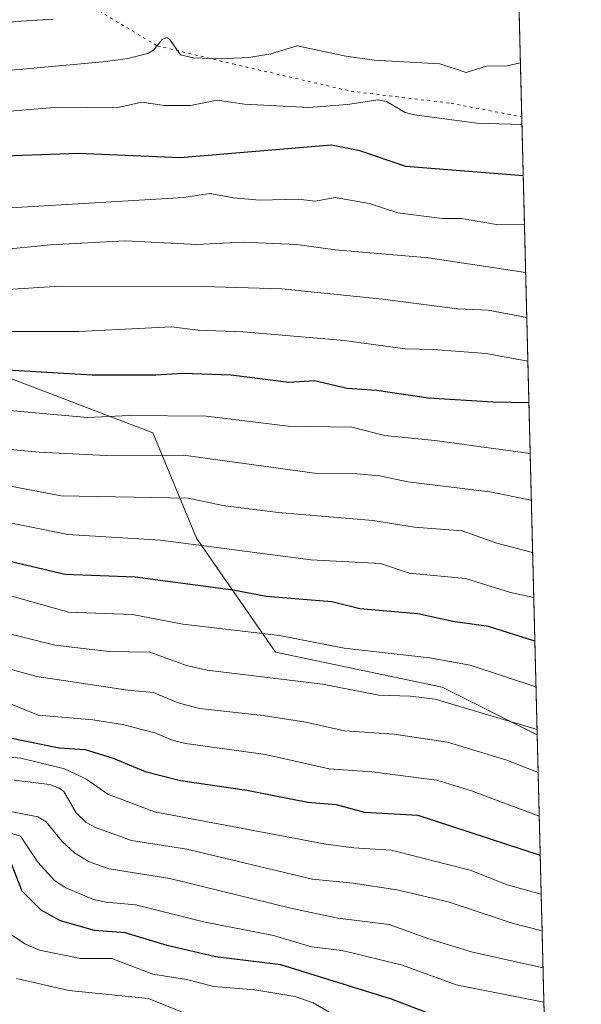
# Model space of a CAD drawing. Units: metres. Extents: x 668396 to 671869, y 4749002 to 4751400.
# Drawn here: x 671755 to 671856, y 4749355 to 4749533 of the extents above; entities that cross this region are included whole.
import ezdxf

# ---------------------------------------------------------------- set-up
doc = ezdxf.new("R2010")
doc.units = ezdxf.units.M
doc.header["$MEASUREMENT"] = 0
doc.linetypes.add('DGN Style 5', pattern=[1.1536117293433497, 0.4944050268614355, -0.6592067024819142])
for name, color, linetype, lineweight in [('Arbolado forestal CxS', 92, 'Continuous', 0), ('Comarca CxS', 21, 'Continuous', 0), ('Comunidad Autónoma CxS', 142, 'Continuous', 0), ('Curva de nivel maestra', 30, 'Continuous', 30), ('Curva de nivel normal', 30, 'Continuous', 0), ('Municipio CxS', 4, 'Continuous', 0), ('Provincia CxS', 1, 'Continuous', 0), ('Vía pecuaria eje', 92, 'DGN Style 5', 0)]:
    doc.layers.add(name, color=color, linetype=linetype, lineweight=lineweight)

# ---------------------------------------------------------------- blocks, each defined once
blk = doc.blocks.new('*U14')
at = {"layer": 'Arbolado forestal CxS', "color": 92, "linetype": 'Continuous', "lineweight": 0}
blk.add_polyline3d([(671843.4649999999, 4749589.047499999, 868.8080000000045), (671848.1096999999, 4749403.756100001, 959.6774000000006), (671830.9835000001, 4749412.323899999, 957.309699999998), (671800.9369000001, 4749418.6533, 956.6235000000015), (671786.7043000003, 4749439.223099999, 943.7661999999982), (671778.7977, 4749458.210899999, 931.8221000000049), (671745.5883, 4749470.868899999, 923.8885000000009), (671717.1227000002, 4749481.944900001, 916.2415000000037), (671680.7500999998, 4749494.6041, 910.098100000003), (671641.2156999996, 4749504.098300001, 905.2112000000053), (671639.1498999996, 4749503.780300001, 905.6301999999997), (671630.4738999996, 4749502.444499999, 907.5175000000017), (671620.6567000002, 4749500.933300001, 909.5295999999945), (671598.5169000003, 4749486.692700001, 922.2326999999933), (671589.0279000001, 4749469.2883, 940.2289000000019), (671593.7725000001, 4749436.059699999, 972.5157999999938), (671593.7723000003, 4749415.489900001, 984.3536000000023), (671604.2577000001, 4749392.251300001, 999.1526000000014), (671590.9698999999, 4749388.894300001, 1004.784599999999), (671584.1249000002, 4749378.638699999, 1012.382199999993), (671585.7295000004, 4749353.8891, 1013.672200000001)], dxfattribs=at)

msp = doc.modelspace()

# ---------------------------------------------------------------- linework, layer by layer
at = {"layer": 'Arbolado forestal CxS', "color": 92, "linetype": 'Continuous', "lineweight": 0, "extrusion": (-0.0123702153307678, 0.4934731187786738, 0.8696730758253469), "elevation": 2336226.783709134, "flags": 128}
msp.add_lwpolyline([(-790656.1581466813, -4114173.502907675), (-790656.1581466813, -4114015.568232584)], dxfattribs=at)
at = {"layer": 'Arbolado forestal CxS', "color": 92, "linetype": 'Continuous', "lineweight": 0, "extrusion": (-0.01483372801927775, 0.5917519897161162, 0.8059835874135822), "elevation": 2801276.59476285, "flags": 128}
msp.add_lwpolyline([(-790655.2918040312, -3812601.538342475), (-790655.2918040311, -3812207.912918488)], dxfattribs=at)
at = {"layer": 'Arbolado forestal CxS', "color": 92, "linetype": 'Continuous', "lineweight": 0}
for points in [[(671624.5043000003, 4749350.6077, 1045.786300000007), (671621.6045000004, 4749377.245300001, 1016.644700000004), (671614.5005000001, 4749386.040300001, 1004.996400000004), (671604.2577000001, 4749392.251300001, 999.1526000000014), (671593.7723000003, 4749415.489900001, 984.3536000000023), (671593.7725000001, 4749436.059699999, 972.5157999999938), (671589.0279000001, 4749469.2883, 940.2289000000019), (671598.5169000003, 4749486.692700001, 922.2326999999933), (671620.6567000002, 4749500.933300001, 909.5295999999945), (671630.4738999996, 4749502.444499999, 907.5175000000017), (671639.1498999996, 4749503.780300001, 905.6301999999997), (671641.2156999996, 4749504.098300001, 905.2112000000053), (671680.7500999998, 4749494.6041, 910.098100000003), (671717.1227000002, 4749481.944900001, 916.2415000000037), (671745.5883, 4749470.868899999, 923.8885000000009), (671778.7977, 4749458.210899999, 931.8221000000049), (671786.7043000003, 4749439.223099999, 943.7661999999982), (671800.9369000001, 4749418.6533, 956.6235000000015), (671830.9835000001, 4749412.323899999, 957.309699999998), (671848.1096999999, 4749403.756100001, 959.6774000000006), (671856.0599999997, 4749086.600000001, 1192.679300000003)], [(671848.1096999999, 4749403.756100001, 959.6774000000006), (671830.9835000001, 4749412.323899999, 957.309699999998), (671800.9369000001, 4749418.6533, 956.6235000000015), (671786.7043000003, 4749439.223099999, 943.7661999999982), (671778.7977, 4749458.210899999, 931.8221000000049), (671745.5883, 4749470.868899999, 923.8885000000009), (671717.1227000002, 4749481.944900001, 916.2415000000037), (671680.7500999998, 4749494.6041, 910.098100000003), (671641.2156999996, 4749504.098300001, 905.2112000000053), (671639.1498999996, 4749503.780300001, 905.6301999999997), (671630.4738999996, 4749502.444499999, 907.5175000000017), (671620.6567000002, 4749500.933300001, 909.5295999999945), (671598.5169000003, 4749486.692700001, 922.2326999999933), (671589.0279000001, 4749469.2883, 940.2289000000019), (671593.7725000001, 4749436.059699999, 972.5157999999938), (671593.7723000003, 4749415.489900001, 984.3536000000023), (671604.2577000001, 4749392.251300001, 999.1526000000014)], [(671848.1096999999, 4749403.756100001, 959.6774000000006), (671830.9835000001, 4749412.323899999, 957.309699999998), (671800.9369000001, 4749418.6533, 956.6235000000015), (671786.7043000003, 4749439.223099999, 943.7661999999982), (671778.7977, 4749458.210899999, 931.8221000000049), (671745.5883, 4749470.868899999, 923.8885000000009), (671717.1227000002, 4749481.944900001, 916.2415000000037), (671680.7500999998, 4749494.6041, 910.098100000003), (671641.2156999996, 4749504.098300001, 905.2112000000053), (671639.1498999996, 4749503.780300001, 905.6301999999997), (671630.4738999996, 4749502.444499999, 907.5175000000017), (671620.6567000002, 4749500.933300001, 909.5295999999945), (671598.5169000003, 4749486.692700001, 922.2326999999933), (671589.0279000001, 4749469.2883, 940.2289000000019), (671593.7725000001, 4749436.059699999, 972.5157999999938), (671593.7723000003, 4749415.489900001, 984.3536000000023), (671604.2577000001, 4749392.251300001, 999.1526000000014)]]:
    msp.add_polyline3d(points, dxfattribs=at)
at = {"layer": 'Comarca CxS', "color": 21, "linetype": 'Continuous', "lineweight": 0, "flags": 128}
msp.add_lwpolyline([(671058.1681999997, 4749066.841999999), (668452.9700012812, 4749002.329982498), (668434.2095687384, 4749766.263645838), (668396.1600012818, 4751315.659982474), (669085.5874841412, 4751332.746157912), (671798.0700013082, 4751399.969982476), (671823.2824000005, 4750394.181299999), (671825.2215999993, 4750316.821299999), (671856.0600013077, 4749086.599982498), (671122.0535000003, 4749068.423900001)], close=True, dxfattribs=at)
at = {"layer": 'Comunidad Autónoma CxS', "color": 142, "linetype": 'Continuous', "lineweight": 0, "flags": 128}
msp.add_lwpolyline([(671058.1681999997, 4749066.841999999), (668452.9700012812, 4749002.329982498), (668434.2095687384, 4749766.263645838), (668396.1600012818, 4751315.659982474), (669085.5874841412, 4751332.746157912), (671798.0700013082, 4751399.969982476), (671823.2824000005, 4750394.181299999), (671825.2215999993, 4750316.821299999), (671856.0600013077, 4749086.599982498), (671122.0535000003, 4749068.423900001)], close=True, dxfattribs=at)
at = {"layer": 'Curva de nivel maestra', "color": 30, "linetype": 'Continuous', "lineweight": 30, "flags": 128}
for points, elevation in [([(671845.5839000001, 4749504.520300001), (671845.5800000001, 4749504.520099999), (671824.4500000002, 4749506.220100001), (671816.1299999999, 4749509.030099999), (671811.0499999998, 4749510.0601), (671783.7800000003, 4749507.800100001), (671765.3600000005, 4749508.5701), (671748.6699999999, 4749507.970100001)], 900), ([(671748.4800000006, 4749469.800100001), (671767.8700000001, 4749468.640100001), (671779.3499999996, 4749468.640100001), (671784.1500000004, 4749468.960100001), (671792.9600000001, 4749468.640100001), (671803.3300000001, 4749467.350099999), (671807.9699999997, 4749467.610099999), (671813.8499999996, 4749466.2601), (671819.1399999997, 4749465.860099999), (671828.4900000002, 4749464.530099999), (671840.1200000001, 4749463.770099999), (671846.6031, 4749463.680299999), (671846.6075999998, 4749463.680199999)], 925), ([(671847.6875, 4749420.6009), (671847.6831999999, 4749420.602299999), (671839.3300000001, 4749423.280099999), (671832.8899999997, 4749424.1801), (671826.6200000001, 4749425.530099999), (671816.1200000001, 4749426.460100001), (671811.0999999996, 4749427.7401), (671799.2699999996, 4749428.6801), (671793.3099999997, 4749429.840100001), (671775.6399999997, 4749432.1501), (671763.0099999999, 4749432.670100001), (671749.1600000003, 4749435.890100001)], 950), ([(671752.8300000001, 4749403.280099999), (671761.9199999999, 4749401.380100001), (671766.5999999996, 4749401.100099999), (671771.6900000004, 4749399.5101), (671777.4400000004, 4749397.110099999), (671783.7999999998, 4749395.4801), (671795.7400000002, 4749393.7401), (671806.79, 4749391.600099999), (671811.8600000005, 4749391.1801), (671816.9699999997, 4749389.8101), (671826.6200000001, 4749389.2401), (671848.6500000004, 4749382.050100001), (671848.6539000003, 4749382.049000001)], 975), ([(671828.9400000004, 4749353.380100001), (671821.8399999999, 4749356.0601), (671801.8700000001, 4749362.2501), (671790.0999999996, 4749363.6801), (671781.4199999999, 4749365.7301), (671773.8099999997, 4749368.050100001), (671768.29, 4749368.470100001), (671762.1799999997, 4749370.190099999), (671758.7199999997, 4749372.120100001), (671755.2699999996, 4749375.5101), (671753.2000000002, 4749380.770099999)], 1000)]:
    msp.add_lwpolyline(points, dxfattribs=dict(at, elevation=elevation))
at = {"layer": 'Curva de nivel normal', "color": 30, "linetype": 'Continuous', "lineweight": 0, "flags": 128}
for points, elevation in [([(671760.8499999996, 4749532.82), (671754.1500000004, 4749532.4), (671746.7999999998, 4749531.5), (671735.7100000001, 4749531.01), (671730.5499999998, 4749531.220000001), (671724.5300000003, 4749531.350000001), (671710.1200000001, 4749533.210000001), (671703.6100000005, 4749532.449999999), (671694.5700000003, 4749533), (671687.5800000001, 4749532.24), (671671.2100000001, 4749534.300000001)], 885), ([(671845.0727000004, 4749524.910599999), (671845.0697999997, 4749524.91), (671842.7199999997, 4749524.359999999), (671838.9600000001, 4749524.300000001), (671835.2999999998, 4749523.16), (671830.5700000003, 4749524.77), (671818.75, 4749525.390000001), (671813.6200000001, 4749526.109999999), (671804.8200000003, 4749527.960000001), (671800.1200000001, 4749526.550000001), (671796.1200000001, 4749525.869999999), (671790.9100000003, 4749525.640000001), (671786.0800000001, 4749525.82), (671783.8099999997, 4749526.380000001), (671781.8399999999, 4749529.17), (671781.2800000003, 4749529.480000001), (671780.5199999996, 4749529.100000001), (671778.9400000004, 4749527.180000001), (671777.9500000002, 4749526.619999999), (671774.29, 4749525.710000001), (671769.8399999999, 4749525.100000001), (671745.5, 4749522.9)], 890), ([(671845.3517000005, 4749513.780099999), (671845.3487999998, 4749513.779899999), (671837.2199999997, 4749514.029999999), (671826, 4749515.539999999), (671824.3099999997, 4749515.960000001), (671820.9400000004, 4749517.970000001), (671819.4199999999, 4749518.220000001), (671813.9299999997, 4749517.390000001), (671806.9299999997, 4749516.859999999), (671795.3499999996, 4749517.439999999), (671790.4100000003, 4749518.210000001), (671785.6399999997, 4749517.24), (671780.9500000002, 4749517.25), (671776.8499999996, 4749517.810000001), (671772.25, 4749516.800000001), (671761.7999999998, 4749516.930000001), (671750.0599999997, 4749515.949999999)], 895), ([(671845.8014000002, 4749495.84), (671840.7999999998, 4749495.779999999), (671834.4600000001, 4749496.84), (671831, 4749496.84), (671823, 4749497.859999999), (671817.8099999997, 4749499.58), (671811.6900000004, 4749500.630000001), (671808.1699999999, 4749499.949999999), (671805.0300000003, 4749500.350000001), (671798.0700000003, 4749500.15), (671793.3499999996, 4749500.57), (671789.1100000005, 4749501.350000001), (671784.4299999997, 4749500.609999999), (671753.2300000006, 4749498.789999999)], 905), ([(671846.0197999999, 4749487.130000001), (671828.5099999999, 4749489.77), (671811.7100000001, 4749491.189999999), (671804.7800000003, 4749492.15), (671795.0999999996, 4749492.59), (671786.7699999996, 4749492.180000001), (671773.8200000003, 4749492.84), (671760.3600000005, 4749492.100000001), (671750.6600000003, 4749491.140000001)], 910), ([(671846.2231000002, 4749479.0197), (671846.2199999997, 4749479.02), (671839.2699999996, 4749480.300000001), (671833.7400000002, 4749480.529999999), (671820.25, 4749482.32), (671802.0899999999, 4749484.17), (671787.8700000001, 4749484.609999999), (671762.04, 4749484.65), (671752.6500000004, 4749484.07)], 915), ([(671846.4216, 4749471.0998), (671846.4187000003, 4749471.100199999), (671838.9000000004, 4749472.52), (671829.4000000004, 4749473.25), (671824.3300000001, 4749473.32), (671813.3399999999, 4749474.82), (671795.0800000001, 4749476.4), (671786.9299999997, 4749476.720000001), (671782.2000000002, 4749477.300000001), (671765.4900000002, 4749476.49), (671752, 4749476.439999999)], 920), ([(671751.5899999999, 4749462.33), (671767.0300000003, 4749460.939999999), (671774.54, 4749461.32), (671788.4600000001, 4749461.210000001), (671803.25, 4749459.41), (671814.7000000002, 4749459.189999999), (671820.6299999999, 4749457.720000001), (671829.6399999997, 4749456.810000001), (671846.8392000003, 4749454.440099999)], 930), ([(671847.0500999996, 4749446.029999999), (671839.5899999999, 4749447.560000001), (671824.79, 4749449.369999999), (671819.6600000003, 4749450.430000001), (671815.5800000001, 4749450.82), (671807.9400000004, 4749450.930000001), (671784.3399999999, 4749454.140000001), (671770.4100000003, 4749454.09), (671758.3300000001, 4749454.710000001), (671752.3600000005, 4749455.26)], 935), ([(671847.2863999996, 4749436.6009), (671840.8300000001, 4749438.27), (671834.5599999997, 4749440.529999999), (671825.9699999997, 4749441.17), (671818.5, 4749442.390000001), (671801.4000000004, 4749443.850000001), (671791.4500000002, 4749445.08), (671785.1699999999, 4749446.41), (671762.2999999998, 4749446.850000001), (671753.1699999999, 4749448.58)], 940), ([(671847.4896999998, 4749428.4901), (671843.2699999996, 4749429.430000001), (671835.1900000004, 4749431.949999999), (671825.0499999998, 4749432.890000001), (671819.8600000005, 4749434.619999999), (671807.2999999998, 4749435.27), (671780.1799999997, 4749438.84), (671763.4900000002, 4749439.850000001), (671749.7199999997, 4749442.630000001)], 945), ([(671752.9800000006, 4749428.84), (671763.6100000005, 4749425.850000001), (671775.1900000004, 4749425.460000001), (671784.2400000002, 4749423.680000001), (671801.6299999999, 4749421.66), (671813.2999999998, 4749419.359999999), (671828.6799999997, 4749417.619999999), (671836.0099999999, 4749416.27), (671847.8899999997, 4749412.369999999), (671847.8937999997, 4749412.369000001)], 955), ([(671848.0856, 4749404.7213), (671829.7300000006, 4749410.15), (671825.29, 4749410.680000001), (671819.5599999997, 4749410.9), (671809.4199999999, 4749412.859999999), (671788.5999999996, 4749415.4), (671784.8700000001, 4749416.26), (671778.2599999999, 4749418.65), (671770.9600000001, 4749418.779999999), (671761.1600000003, 4749419.890000001), (671742.7599999999, 4749424.49)], 960), ([(671848.2811000004, 4749396.919600001), (671842.6399999997, 4749399.140000001), (671831.9199999999, 4749402.430000001), (671822.3200000003, 4749403.83), (671813.3799999999, 4749404.449999999), (671806.4199999999, 4749405.99), (671798.7400000002, 4749407.24), (671787.2100000001, 4749408.51), (671783.4000000004, 4749409.49), (671778.9600000001, 4749411.380000001), (671774.3399999999, 4749411.789999999), (671757.9000000004, 4749414.26), (671749.5099999999, 4749416.52)], 965.0000000000002), ([(671749.9600000001, 4749410.600000001), (671758.1699999999, 4749407.300000001), (671768.0300000003, 4749406.430000001), (671773.3499999996, 4749405.609999999), (671779.2000000002, 4749404.119999999), (671782.5199999996, 4749402.720000001), (671784.75, 4749402.140000001), (671799.1600000003, 4749400.16), (671810.5999999996, 4749397.609999999), (671818.3300000001, 4749397.09), (671830.0099999999, 4749395.57), (671836.2800000003, 4749393.640000001), (671848.4781, 4749389.060699999)], 970), ([(671745.7300000006, 4749400.34), (671755.0499999998, 4749399.52), (671762.8899999997, 4749397.59), (671766.7699999996, 4749395.789999999), (671770.7300000006, 4749393.039999999), (671779.1500000004, 4749389.850000001), (671810.0099999999, 4749384.029999999), (671815.0599999997, 4749383.350000001), (671821.7699999996, 4749382.949999999), (671836.04, 4749379.310000001), (671842.7100000001, 4749376.699999999), (671848.8307999996, 4749374.989800001)], 980), ([(671848.9957999998, 4749368.411), (671843.5800000001, 4749369.74), (671832.0899999999, 4749373.630000001), (671822.8300000001, 4749375.77), (671814.9199999999, 4749377), (671807.5800000001, 4749377.730000001), (671784.9500000002, 4749383.140000001), (671774.9699999997, 4749384.699999999), (671768.5199999996, 4749387.039999999), (671766.7800000003, 4749387.949999999), (671764.9900000002, 4749389.680000001), (671762.7800000003, 4749393.49), (671761.9100000003, 4749394.15), (671760.1900000004, 4749394.779999999), (671753.8099999997, 4749395.550000001)], 985), ([(671849.1634999998, 4749361.718800001), (671849.1600000003, 4749361.720000001), (671836.4699999997, 4749364.560000001), (671828.3799999999, 4749367.029999999), (671821.4500000002, 4749369.550000001), (671812.1799999997, 4749370.67), (671803.6900000004, 4749372.460000001), (671781.8799999999, 4749377.82), (671770.9400000004, 4749379.539999999), (671767.3499999996, 4749380.84), (671764.6799999997, 4749382.470000001), (671762.4800000006, 4749384.470000001), (671759.5700000003, 4749388.02), (671758.0999999996, 4749388.930000001), (671746.9600000001, 4749391.109999999)], 990), ([(671849.3191000001, 4749355.510199999), (671833.5099999999, 4749358.66), (671823.8499999996, 4749362.17), (671812.9500000002, 4749364.810000001), (671807.4400000004, 4749365.5), (671800.5899999999, 4749367.57), (671787.9299999997, 4749370.02), (671775.7100000001, 4749373.060000001), (671770.3700000001, 4749373.529999999), (671768.1299999999, 4749374.039999999), (671763.1200000001, 4749376.17), (671761.1200000001, 4749377.439999999), (671758.0700000003, 4749380.76), (671754.9500000002, 4749385.480000001), (671751.4000000004, 4749386.539999999)], 995), ([(671753.3600000005, 4749367.689999999), (671755.7699999996, 4749366.07), (671758.4100000003, 4749364.869999999), (671765.7999999998, 4749363.390000001), (671771.4100000003, 4749363.369999999), (671778.8499999996, 4749360.59), (671784.9100000003, 4749359.630000001), (671789.8300000001, 4749358.32), (671797.2400000002, 4749357.77), (671804.4400000004, 4749356.57), (671807.7100000001, 4749355.390000001), (671812.7000000002, 4749352.539999999)], 1005), ([(671783.9699999997, 4749353.779999999), (671778.0499999998, 4749356.16), (671763.6600000003, 4749357.640000001), (671754.25, 4749359.779999999)], 1010)]:
    msp.add_lwpolyline(points, dxfattribs=dict(at, elevation=elevation))
at = {"layer": 'Municipio CxS', "color": 4, "linetype": 'Continuous', "lineweight": 0, "flags": 128}
msp.add_lwpolyline([(669085.5874841412, 4751332.746157912), (671798.0700013082, 4751399.969982476), (671823.2824000005, 4750394.181299999), (671825.2215999993, 4750316.821299999), (671856.0600013077, 4749086.599982498), (671122.0535000003, 4749068.423900001), (671058.1681999997, 4749066.841999999), (668452.9700012812, 4749002.329982498)], dxfattribs=at)
at = {"layer": 'Provincia CxS', "color": 1, "linetype": 'Continuous', "lineweight": 0, "flags": 128}
msp.add_lwpolyline([(671058.1681999997, 4749066.841999999), (668452.9700012812, 4749002.329982498), (668434.2095687384, 4749766.263645838), (668396.1600012818, 4751315.659982474), (669085.5874841412, 4751332.746157912), (671798.0700013082, 4751399.969982476), (671823.2824000005, 4750394.181299999), (671825.2215999993, 4750316.821299999), (671856.0600013077, 4749086.599982498), (671122.0535000003, 4749068.423900001)], close=True, dxfattribs=at)
at = {"layer": 'Vía pecuaria eje', "color": 92, "linetype": 'DGN Style 5', "lineweight": 0}
msp.add_polyline3d([(671733.5236000001, 4749555.5272, 874.375), (671779.6529000001, 4749527.983899999, 906.4949000000053), (671793.2949999999, 4749524.711200001, 910.9455000000017), (671814.5766000003, 4749519.801899999, 914.8010999999971), (671832.5842000004, 4749517.620100001, 911.6015999999945), (671845.3162000002, 4749515.195900001, 904.9428999999947)], dxfattribs=at)

# ---------------------------------------------------------------- block references
at = {"layer": 'Arbolado forestal CxS', "color": 92, "linetype": 'Continuous', "lineweight": 0}
msp.add_blockref('*U14', (0, 0), dxfattribs=at)

doc.saveas('drawing.dxf')
